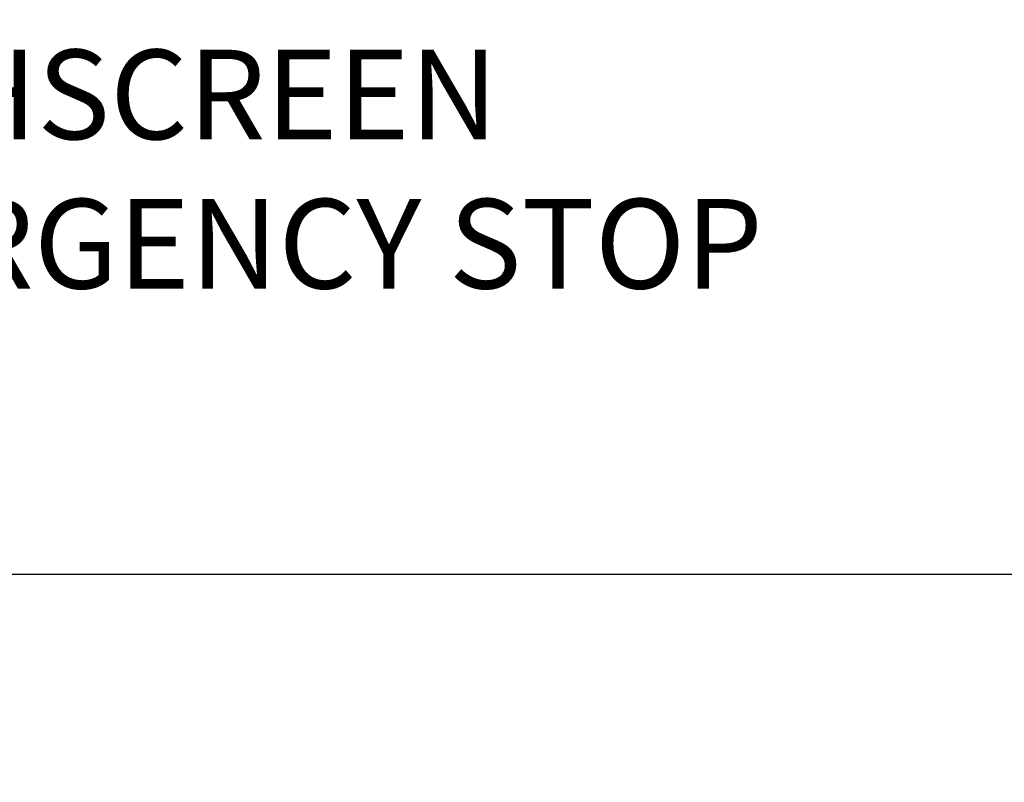
# Model space of a CAD drawing. Extents: x 789 to 12974, y 627 to 1679.
# Drawn here: x 12737 to 12753, y 790 to 803 of the extents above; entities that cross this region are included whole.
import ezdxf

# ---------------------------------------------------------------- set-up
doc = ezdxf.new("R2010")
doc.units = 0
doc.header["$MEASUREMENT"] = 0
doc.layers.get('Defpoints').update_dxf_attribs({"linetype": 'CONTINUOUS'})
doc.layers.add('0100.0 MAIN  LEFT HAND MACHINE TIPOFF', color=7, linetype='CONTINUOUS')
doc.layers.add('0200.2 NO AUXILIARY OPERATOR IN ENCLOSURE LEFT HAND MACHINE', color=7, linetype='CONTINUOUS')
doc.styles.add('Text1', font='arial.ttf', dxfattribs={"width": 0.95})
doc.dimstyles.new('ACAD DIMS$0', dxfattribs={"dimtxt": 1.5, "dimasz": 1.5, "dimexe": 1.5, "dimexo": 1.5, "dimgap": 0.09, "dimtad": 0, "dimtih": 1, "dimtoh": 1, "dimdec": 6, "dimzin": 12, "dimdsep": 46, "dimlunit": 5, "dimtxsty": 'Text1', "dimcen": 0.09, "dimclrd": 1, "dimclre": 1, "dimclrt": 256, "dimadec": 0, "dimazin": 0, "dimtfac": 1, "dimtdec": 6, "dimtofl": 0, "dimtmove": 0, "dimatfit": 3, "dimfxl": 1.5, "dimfrac": 2, "dimtolj": 1, "dimtzin": 0, "dimarcsym": 0})

# ---------------------------------------------------------------- blocks, each defined once
blk = doc.blocks.new('*D28')
at = {"layer": '0100.0 MAIN  LEFT HAND MACHINE TIPOFF', "color": 1, "lineweight": -2, "transparency": 16777216}
for p, q in [((12822.303, 824.721), (12822.303, 792.367)), ((12726.803, 814.44), (12726.803, 792.367)), ((12728.303, 793.867), (12772.649, 793.867)), ((12820.803, 793.867), (12782.104, 793.867))]:
    blk.add_line(p, q, dxfattribs=at)
at = {"layer": '0100.0 MAIN  LEFT HAND MACHINE TIPOFF', "color": 1, "transparency": 16777216}
for points in [[(12728.303, 794.117), (12728.303, 793.617), (12726.803, 793.867)], [(12820.803, 794.117), (12820.803, 793.617), (12822.303, 793.867)]]:
    blk.add_solid(points, dxfattribs=at)
at = {"layer": 'Defpoints', "color": 0, "transparency": 16777216}
for p in [(12822.303, 826.221), (12726.803, 815.94), (12726.803, 793.867)]:
    blk.add_point(p, dxfattribs=at)
at = {"layer": '0100.0 MAIN  LEFT HAND MACHINE TIPOFF', "transparency": 16777216, "insert": (12777.377, 793.867), "char_height": 1.5, "attachment_point": 5, "style": 'Text1'}
blk.add_mtext('\\A1;7\'-11 1/2"\\P [2426mm]', dxfattribs=at)

msp = doc.modelspace()

# ---------------------------------------------------------------- texts
at = {"layer": '0200.2 NO AUXILIARY OPERATOR IN ENCLOSURE LEFT HAND MACHINE', "color": 7, "linetype": 'Continuous', "insert": (12750.1373436, 798.6494049), "char_height": 1.5, "attachment_point": 9, "style": 'Text1'}
msp.add_mtext('\\pxql;MAIN OPERATORS\\PSTATION WITH PV +6  10 INCH\\PCOLOR TOUCHSCREEN\\PHMI AND EMERGENCY STOP', dxfattribs=at)

# ---------------------------------------------------------------- dimensions: what is measured, and where the dimension line sits
at = {"layer": '0100.0 MAIN  LEFT HAND MACHINE TIPOFF', "color": 7}
dim = msp.add_linear_dim(base=(12726.8027127, 793.8668325), p1=(12822.3027127, 826.2208666), p2=(12726.8027127, 815.9396166), angle=180, dimstyle='ACAD DIMS$0', override={"dimtxt": 1.5, "dimdec": 2, "dimlunit": 4, "dimpost": '\\P', "dimtxsty": 'Text1', "dimfrac": 2}, dxfattribs=at)
dim.commit()
dim.dimension.update_dxf_attribs({"geometry": '*D28', "text_midpoint": (12777.3767561, 793.8668325), "dimtype": 160})

doc.saveas('drawing.dxf')
